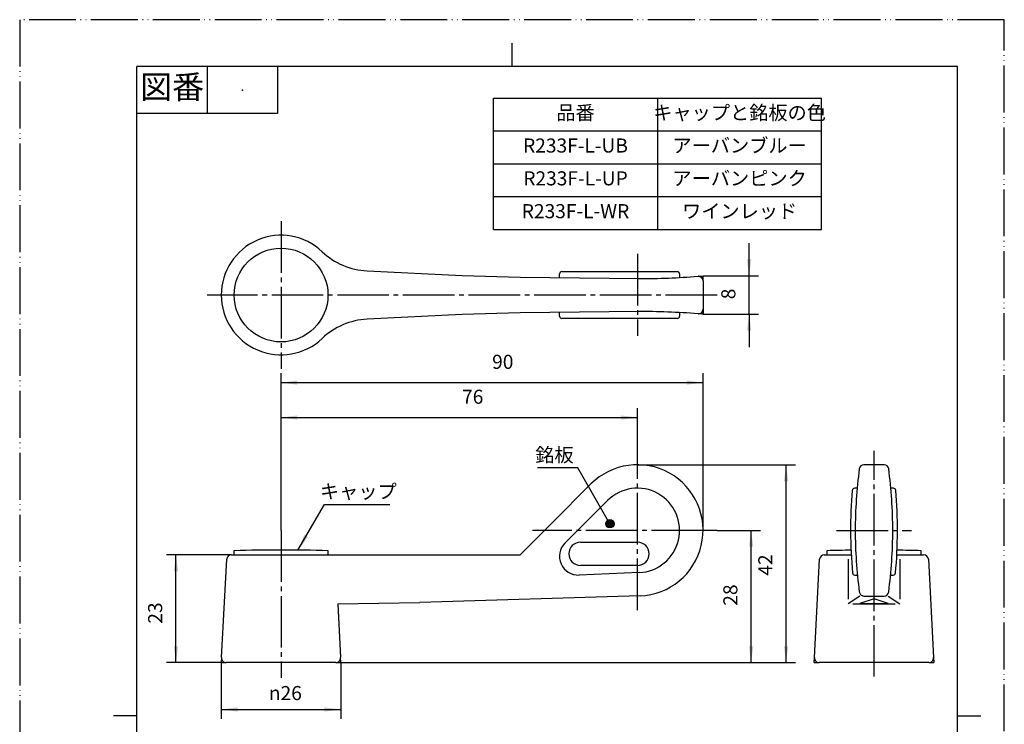
# Model space of a CAD drawing. Units: millimetres. Extents: x 0 to 210, y 0 to 297.
# Drawn here: x 0 to 210, y 147 to 297 of the extents above; entities that cross this region are included whole.
import ezdxf

# ---------------------------------------------------------------- set-up
doc = ezdxf.new("R2010")
doc.units = ezdxf.units.MM
doc.linetypes.add('DASH_CENTER', pattern=[14, 11, -1, 1, -1])
doc.linetypes.add('PHANTOM', pattern=[13, 10, -1, 0, -1, 0, -1])
doc.layers.add('1', color=7, linetype='Continuous')
doc.styles.add('CONVERTER_11', font='MS Mincho.ttf', dxfattribs={"width": 0.89})
doc.styles.add('CONVERTER_12', font='txt.shx', dxfattribs={"width": 0.9})
doc.dimstyles.new('ME10_DIM_10', dxfattribs={"dimtxt": 3, "dimasz": 3.5, "dimexe": 2, "dimexo": 0, "dimgap": 2, "dimtad": 1, "dimdsep": 46, "dimtxsty": 'CONVERTER_12', "dimsah": 1, "dimcen": 0.09, "dimclrd": 2, "dimclre": 2, "dimclrt": 7, "dimadec": 0, "dimazin": 0, "dimtfac": 1, "dimtdec": 4, "dimtix": 1, "dimtmove": 0, "dimatfit": 3, "dimfxl": 1, "dimtolj": 1, "dimtzin": 0, "dimarcsym": 0})
doc.dimstyles.new('ME10_DIM_11', dxfattribs={"dimtxt": 3, "dimasz": 3.5, "dimexe": 2, "dimexo": 0, "dimgap": 2, "dimtad": 1, "dimdsep": 46, "dimtxsty": 'CONVERTER_12', "dimsah": 1, "dimcen": 0.09, "dimclrd": 2, "dimclre": 2, "dimclrt": 7, "dimadec": 0, "dimazin": 0, "dimtfac": 1, "dimtdec": 4, "dimtix": 1, "dimtmove": 0, "dimatfit": 3, "dimfxl": 1, "dimtolj": 1, "dimtzin": 0, "dimarcsym": 0})
doc.dimstyles.new('ME10_DIM_12', dxfattribs={"dimtxt": 3, "dimasz": 3.5, "dimexe": 2, "dimexo": 0, "dimgap": 2, "dimtad": 1, "dimdsep": 46, "dimtxsty": 'CONVERTER_12', "dimsah": 1, "dimcen": 0.09, "dimclrd": 2, "dimclre": 2, "dimclrt": 7, "dimadec": 0, "dimazin": 0, "dimtfac": 1, "dimtdec": 4, "dimtix": 1, "dimtmove": 0, "dimatfit": 3, "dimfxl": 1, "dimtolj": 1, "dimtzin": 0, "dimarcsym": 0})
doc.dimstyles.new('ME10_DIM_13', dxfattribs={"dimtxt": 3, "dimasz": 3.5, "dimexe": 2, "dimexo": 0, "dimgap": 2, "dimtad": 1, "dimdsep": 46, "dimtxsty": 'CONVERTER_12', "dimsah": 1, "dimcen": 0.09, "dimclrd": 2, "dimclre": 2, "dimclrt": 7, "dimadec": 0, "dimazin": 0, "dimtfac": 1, "dimtdec": 4, "dimtix": 1, "dimtmove": 0, "dimatfit": 3, "dimfxl": 1, "dimtolj": 1, "dimtzin": 0, "dimarcsym": 0})
doc.dimstyles.new('ME10_DIM_14', dxfattribs={"dimtxt": 3, "dimasz": 3.5, "dimexe": 2, "dimexo": 0, "dimgap": 2, "dimtad": 1, "dimdsep": 46, "dimtxsty": 'CONVERTER_12', "dimsah": 1, "dimcen": 0.09, "dimclrd": 2, "dimclre": 2, "dimclrt": 7, "dimadec": 0, "dimazin": 0, "dimtfac": 1, "dimtdec": 4, "dimtix": 1, "dimtmove": 0, "dimatfit": 3, "dimfxl": 1, "dimtolj": 1, "dimtzin": 0, "dimarcsym": 0})
doc.dimstyles.new('ME10_DIM_15', dxfattribs={"dimtxt": 3, "dimasz": 3.5, "dimexe": 2, "dimexo": 0, "dimgap": 2, "dimtad": 1, "dimdsep": 46, "dimtxsty": 'CONVERTER_12', "dimsah": 1, "dimcen": 0.09, "dimclrd": 2, "dimclre": 2, "dimclrt": 7, "dimadec": 0, "dimazin": 0, "dimtfac": 1, "dimtdec": 4, "dimtix": 1, "dimtmove": 0, "dimatfit": 3, "dimfxl": 1, "dimtolj": 1, "dimtzin": 0, "dimarcsym": 0})
doc.dimstyles.new('ME10_DIM_16', dxfattribs={"dimtxt": 3, "dimasz": 3.5, "dimexe": 2, "dimexo": 0, "dimgap": 2, "dimtad": 1, "dimdsep": 46, "dimtxsty": 'CONVERTER_12', "dimsah": 1, "dimcen": 0.09, "dimclrd": 2, "dimclre": 2, "dimclrt": 7, "dimadec": 0, "dimazin": 0, "dimtfac": 1, "dimtdec": 4, "dimtix": 1, "dimtmove": 0, "dimatfit": 3, "dimfxl": 1, "dimtolj": 1, "dimtzin": 0, "dimarcsym": 0})
doc.dimstyles.get("Standard").update_dxf_attribs({"dimtxt": 0.18, "dimasz": 0.18, "dimexe": 0.18, "dimexo": 0.0625, "dimgap": 0.09, "dimtad": 0, "dimtih": 1, "dimtoh": 1, "dimdec": 4, "dimzin": 0, "dimdsep": 46, "dimtxsty": 'Standard', "dimcen": 0.09, "dimadec": 0, "dimazin": 0, "dimtfac": 1, "dimtdec": 4, "dimtofl": 0, "dimtmove": 0, "dimatfit": 3, "dimfxl": 1, "dimtolj": 1, "dimtzin": 0, "dimarcsym": 0})

# ---------------------------------------------------------------- blocks, each defined once
blk = doc.blocks.new('開示A4__1', base_point=(0, 0))
at = {"layer": '1', "color": 4, "linetype": 'PHANTOM'}
for p, q in [((0, 297), (0, 0)), ((210, 297), (0, 297)), ((210, 0), (210, 297))]:
    blk.add_line(p, q, dxfattribs=at)
at = {"layer": '1', "color": 2, "linetype": 'Continuous'}
for p, q in [((105, 287), (105, 292)), ((40, 287), (40, 277)), ((55, 287), (55, 277)), ((55, 277), (25, 277)), ((25, 148.5), (20, 148.5)), ((200, 148.5), (205, 148.5))]:
    blk.add_line(p, q, dxfattribs=at)
at = {"layer": '1', "color": 7, "linetype": 'Continuous'}
for p, q in [((105, 287), (25, 287)), ((25, 148.5), (25, 287)), ((200, 287), (105, 287)), ((200, 148.5), (200, 287)), ((25, 10), (25, 148.5)), ((200, 10), (200, 148.5))]:
    blk.add_line(p, q, dxfattribs=at)
at = {"layer": '1', "color": 4}
blk.add_point((47.5, 282), dxfattribs=at)
at = {"layer": '1', "color": 2, "insert": (32.5, 282), "char_height": 5, "attachment_point": 5, "line_spacing_factor": 0.454545, "style": 'CONVERTER_11'}
blk.add_mtext('図番', dxfattribs=at)
blk = doc.blocks.new('開示A4枠__2', base_point=(0, 0))
at = {"layer": '1'}
blk.add_blockref('開示A4__1', (0, 0), dxfattribs=at)
blk = doc.blocks.new('R236F_K', base_point=(102.41, 95.4))
blk.add_blockref('開示A4枠__2', (0, 0))
blk = doc.blocks.new('開示A4__3')
at = {"layer": '1', "color": 4, "linetype": 'PHANTOM'}
for p, q in [((210, 297), (0, 297)), ((0, 297), (0, 0)), ((210, 0), (210, 297))]:
    blk.add_line(p, q, dxfattribs=at)
at = {"layer": '1', "color": 2, "linetype": 'Continuous'}
for p, q in [((105, 287), (105, 292)), ((40, 287), (40, 277)), ((55, 287), (55, 277)), ((55, 277), (25, 277)), ((25, 148.5), (20, 148.5)), ((200, 148.5), (205, 148.5))]:
    blk.add_line(p, q, dxfattribs=at)
at = {"layer": '1', "color": 7, "linetype": 'Continuous'}
for p, q in [((25, 148.5), (25, 287)), ((105, 287), (25, 287)), ((200, 287), (105, 287)), ((200, 148.5), (200, 287)), ((25, 10), (25, 148.5)), ((200, 10), (200, 148.5))]:
    blk.add_line(p, q, dxfattribs=at)
at = {"layer": '1', "color": 4}
blk.add_point((47.5, 282), dxfattribs=at)
at = {"layer": '1', "color": 2, "insert": (32.5, 282), "char_height": 5, "attachment_point": 5, "line_spacing_factor": 0.454545, "style": 'CONVERTER_11'}
blk.add_mtext('図番', dxfattribs=at)
blk = doc.blocks.new('開示A4枠__4')
at = {"layer": '1'}
blk.add_blockref('開示A4__3', (0, 0), dxfattribs=at)
blk = doc.blocks.new('84-35-B', base_point=(262.57, 146.89))
at = {"color": 7, "linetype": 'Continuous'}
blk.add_circle((55.75, 238.26), 10, dxfattribs=at)
at = {"layer": '1', "color": 7, "linetype": 'Continuous'}
for p, q in [((45.75, 182.86), (45.75, 183.74)), ((45.75, 182.86), (65.75, 182.86)), ((65.75, 183.74), (65.75, 182.86)), ((172.21, 182.86), (172.21, 183.74)), ((192.21, 183.74), (192.21, 182.86))]:
    blk.add_line(p, q, dxfattribs=at)
for centre, start, end in [((55.75, -216.14), 88.5675, 91.4325), ((182.21, -216.14), 90.7035, 91.4325), ((182.21, -216.14), 88.5675, 89.2965)]:
    blk.add_arc(centre, 400, start, end, dxfattribs=at)
blk = doc.blocks.new('R233-1', base_point=(90.63, 84.86))
at = {"color": 7, "linetype": 'Continuous'}
for p, q in [((115.13, 241.96), (115.13, 242.76)), ((115.63, 243.26), (140.25, 243.26)), ((140.75, 242.76), (140.75, 242)), ((115.13, 233.76), (115.13, 234.56)), ((140.25, 233.26), (115.63, 233.26)), ((140.75, 234.52), (140.75, 233.76)), ((178.61, 197.06), (178.07, 197.06)), ((186.35, 197.06), (185.8, 197.06)), ((119.63, 185.56), (131.75, 185.56)), ((131.75, 180.56), (119.63, 180.56)), ((178.12, 178.52), (178.67, 178.52)), ((185.75, 178.52), (186.3, 178.52))]:
    blk.add_line(p, q, dxfattribs=at)
for centre, radius, start, end in [((115.63, 242.76), 0.5, 90, 180), ((140.25, 242.76), 0.5, 0, 90), ((115.63, 233.76), 0.5, 180, 270), ((140.25, 233.76), 0.5, 270, 0), ((278.21, 188.06), 101, 175.1483, 185.1635), ((178.07, 196.56), 0.5, 90, 175.1483), ((186.35, 196.56), 0.5, 4.8517, 90), ((86.21, 188.06), 101, 354.8365, 4.8517), ((119.63, 183.06), 2.5, 90, 270), ((131.75, 183.06), 2.5, 270, 90), ((178.12, 179.02), 0.5, 185.1635, 270), ((186.3, 179.02), 0.5, 270, 354.8365)]:
    blk.add_arc(centre, radius, start, end, dxfattribs=at)
blk = doc.blocks.new('R233-0', base_point=(43, 77.11))
at = {"color": 7, "linetype": 'Continuous'}
for p, q in [((94.38, 242.41), (106.75, 242.06)), ((106.75, 242.06), (132.05, 241.76)), ((106.75, 234.46), (94.38, 234.12)), ((132.05, 234.76), (106.75, 234.46)), ((176.71, 181.91), (176.71, 173.36)), ((187.71, 181.91), (187.71, 173.36)), ((67.84, 172.36), (85.32, 172.66)), ((132.35, 174.07), (85.32, 172.66)), ((179.19, 174.06), (176.71, 172.36)), ((177.71, 172.36), (186.71, 172.36)), ((182.21, 173.44), (179.21, 172.48)), ((179.21, 172.48), (185.21, 172.48)), ((185.21, 172.48), (182.21, 173.44)), ((185.22, 174.06), (187.71, 172.36))]:
    blk.add_line(p, q, dxfattribs=at)
at = {"layer": '1', "color": 7, "linetype": 'Continuous'}
for p, q in [((74.09, 243.42), (94.38, 242.41)), ((145.75, 241.26), (145.75, 235.26)), ((94.38, 234.12), (74.09, 233.1)), ((184.35, 202.06), (180.07, 202.06)), ((113.51, 189.63), (121.85, 197.96)), ((116.3, 185.35), (125.38, 194.43)), ((106.75, 182.86), (113.51, 189.63)), ((45.15, 182.86), (106.75, 182.86)), ((171.61, 182.86), (177.34, 182.86)), ((187.07, 182.86), (192.8, 182.86)), ((43.05, 160.91), (44.15, 181.91)), ((169.51, 160.91), (170.61, 181.91)), ((193.8, 181.91), (194.9, 160.91)), ((132.13, 179.07), (119.3, 178.52)), ((67.84, 172.36), (68.44, 160.91)), ((180.07, 174.06), (184.35, 174.06)), ((67.44, 159.86), (44.05, 159.86)), ((193.91, 159.86), (170.51, 159.86))]:
    blk.add_line(p, q, dxfattribs=at)
at = {"layer": '1', "color": 2, "linetype": 'Continuous'}
for p, q in [((169.46, 159.86), (169.51, 160.91)), ((169.46, 159.86), (170.51, 159.86)), ((193.91, 159.86), (194.96, 159.86)), ((194.9, 160.91), (194.96, 159.86))]:
    blk.add_line(p, q, dxfattribs=at)
at = {"layer": '1', "color": 7, "linetype": 'Continuous'}
for centre, radius, start, end in [((55.75, 238.26), 12.75, 46.5305, 180), ((74.84, 258.4), 15, 226.5305, 267.1374), ((131.75, 410.01), 168.25, 270, 270.1039), ((131.75, 410.01), 168.25, 270.1039, 274.4052), ((144.75, 241.26), 1, 90, 94.4052), ((144.75, 241.26), 1, 0, 90), ((55.75, 238.26), 12.75, 180, 313.4695), ((144.75, 235.26), 1, 270, 0), ((74.84, 218.12), 15, 92.8626, 133.4695), ((131.75, 66.51), 168.25, 85.5948, 90), ((144.75, 235.26), 1, 265.5948, 270), ((131.75, 188.06), 14, 272.4517, 134.9981), ((180.07, 201.06), 1, 90, 172.4545), ((184.35, 201.06), 1, 7.5455, 90), ((278.21, 188.06), 100, 172.4545, 180), ((86.21, 188.06), 100, 0, 7.5455), ((131.75, 188.06), 9, 272.4517, 134.9981), ((278.21, 188.06), 100, 180, 187.5455), ((86.21, 188.06), 100, 352.4545, 0), ((119.13, 182.52), 4, 134.9981, 272.4517), ((45.15, 181.86), 1, 90, 177), ((171.61, 181.86), 1, 90, 177), ((192.8, 181.86), 1, 3, 90), ((180.07, 175.06), 1, 187.5455, 221.0235), ((180.07, 175.06), 1, 221.0235, 270), ((184.35, 175.06), 1, 270, 352.4545), ((44.05, 160.86), 1, 177, 270), ((67.44, 160.86), 1, 270, 3), ((170.51, 160.86), 1, 177, 270), ((193.91, 160.86), 1, 270, 3)]:
    blk.add_arc(centre, radius, start, end, dxfattribs=at)
blk = doc.blocks.new('*D13')
at = {"color": 2, "linetype": 'Continuous'}
for p, q in [((155.58, 242.35), (155.58, 249.35)), ((145.75, 242.35), (157.58, 242.35)), ((155.58, 234.18), (155.58, 242.35)), ((145.75, 234.18), (157.58, 234.18)), ((155.58, 234.18), (155.58, 227.18))]:
    blk.add_line(p, q, dxfattribs=at)
at = {"color": 2}
for points in [[(155.12, 245.85), (156.04, 245.85), (155.58, 242.35)], [(156.04, 230.68), (155.12, 230.68), (155.58, 234.18)]]:
    blk.add_solid(points, dxfattribs=at)
at = {"color": 7, "insert": (153.58, 237.36), "char_height": 3, "attachment_point": 7, "rotation": 90, "line_spacing_factor": 0.60024, "style": 'CONVERTER_12'}
blk.add_mtext('8', dxfattribs=at)
blk = doc.blocks.new('*D14')
at = {"color": 2, "linetype": 'Continuous'}
for p, q in [((148.75, 188.06), (158.01, 188.06)), ((156.01, 159.86), (156.01, 188.06)), ((67.44, 159.86), (158.01, 159.86))]:
    blk.add_line(p, q, dxfattribs=at)
at = {"color": 2}
for points in [[(156.47, 184.56), (155.55, 184.56), (156.01, 188.06)], [(155.55, 163.36), (156.47, 163.36), (156.01, 159.86)]]:
    blk.add_solid(points, dxfattribs=at)
at = {"color": 7, "insert": (154.01, 171.99), "char_height": 3, "attachment_point": 7, "rotation": 90, "line_spacing_factor": 0.60024, "style": 'CONVERTER_12'}
blk.add_mtext('28', dxfattribs=at)
blk = doc.blocks.new('*D15')
at = {"color": 2, "linetype": 'Continuous'}
for p, q in [((131.75, 202.06), (165.46, 202.06)), ((163.46, 159.86), (163.46, 202.06)), ((67.44, 159.86), (165.46, 159.86))]:
    blk.add_line(p, q, dxfattribs=at)
at = {"color": 2}
for points in [[(163.92, 198.56), (163, 198.56), (163.46, 202.06)], [(163, 163.36), (163.92, 163.36), (163.46, 159.86)]]:
    blk.add_solid(points, dxfattribs=at)
at = {"color": 7, "insert": (161.46, 178.4), "char_height": 3, "attachment_point": 7, "rotation": 90, "line_spacing_factor": 0.60024, "style": 'CONVERTER_12'}
blk.add_mtext('42', dxfattribs=at)
blk = doc.blocks.new('*D16')
at = {"color": 2, "linetype": 'Continuous'}
for p, q in [((55.75, 188.06), (55.75, 214.13)), ((55.75, 212.13), (131.75, 212.13)), ((131.75, 205.06), (131.75, 214.13))]:
    blk.add_line(p, q, dxfattribs=at)
at = {"color": 2}
for points in [[(59.25, 212.59), (59.25, 211.67), (55.75, 212.13)], [(128.25, 211.67), (128.25, 212.59), (131.75, 212.13)]]:
    blk.add_solid(points, dxfattribs=at)
at = {"color": 7, "insert": (94.35, 214.13), "char_height": 3, "attachment_point": 7, "rotation": 0.0001, "line_spacing_factor": 0.60024, "style": 'CONVERTER_12'}
blk.add_mtext('76', dxfattribs=at)
blk = doc.blocks.new('*D17')
at = {"color": 2, "linetype": 'Continuous'}
for p, q in [((55.75, 188.06), (55.75, 221.58)), ((145.75, 188.06), (145.75, 221.58)), ((55.75, 219.58), (145.75, 219.58))]:
    blk.add_line(p, q, dxfattribs=at)
at = {"color": 2}
for points in [[(59.25, 220.04), (59.25, 219.12), (55.75, 219.58)], [(142.25, 219.12), (142.25, 220.04), (145.75, 219.58)]]:
    blk.add_solid(points, dxfattribs=at)
at = {"color": 7, "insert": (100.76, 221.58), "char_height": 3, "attachment_point": 7, "rotation": 0.0001, "line_spacing_factor": 0.60024, "style": 'CONVERTER_12'}
blk.add_mtext('90', dxfattribs=at)
blk = doc.blocks.new('*D18')
at = {"color": 2, "linetype": 'Continuous'}
for p, q in [((45.15, 182.86), (31.33, 182.86)), ((33.33, 159.86), (33.33, 182.86)), ((43, 159.86), (31.33, 159.86))]:
    blk.add_line(p, q, dxfattribs=at)
at = {"color": 2}
for points in [[(33.79, 179.36), (32.87, 179.36), (33.33, 182.86)], [(32.87, 163.36), (33.79, 163.36), (33.33, 159.86)]]:
    blk.add_solid(points, dxfattribs=at)
at = {"color": 7, "insert": (31.33, 168.16), "char_height": 3, "attachment_point": 7, "rotation": 90, "line_spacing_factor": 0.60024, "style": 'CONVERTER_12'}
blk.add_mtext('23', dxfattribs=at)
blk = doc.blocks.new('*D19')
at = {"color": 2, "linetype": 'Continuous'}
for p, q in [((43, 159.86), (43, 147.86)), ((68.5, 159.86), (68.5, 147.86)), ((43, 149.86), (68.5, 149.86))]:
    blk.add_line(p, q, dxfattribs=at)
at = {"color": 2}
for points in [[(46.5, 150.33), (46.5, 149.4), (43, 149.86)], [(65, 149.4), (65, 150.33), (68.5, 149.86)]]:
    blk.add_solid(points, dxfattribs=at)
at = {"color": 7, "insert": (53.14, 151.86), "char_height": 3, "attachment_point": 7, "rotation": 0.0001, "line_spacing_factor": 0.60024, "style": 'CONVERTER_12'}
blk.add_mtext('\\C7;{\\Fgdt;n}\\C7;26', dxfattribs=at)

msp = doc.modelspace()

# ---------------------------------------------------------------- hatches: boundary and pattern name
at = {"layer": '1'}
h = msp.add_hatch(color=2, dxfattribs=at)
edge = h.paths.add_edge_path()
edge.add_arc((125.889, 189.472), 0.9, 0, 360)

# ---------------------------------------------------------------- linework, layer by layer
at = {"color": 7, "linetype": 'Continuous'}
for p, q in [((101.044, 280.269), (171.044, 280.269)), ((101.044, 252.269), (101.044, 280.269)), ((171.044, 252.269), (171.044, 280.269)), ((101.044, 252.269), (171.044, 252.269))]:
    msp.add_line(p, q, dxfattribs=at)
at = {"color": 2, "linetype": 'Continuous'}
for p, q in [((136.044, 280.269), (136.044, 252.269)), ((101.044, 273.269), (171.044, 273.269)), ((101.044, 266.269), (171.044, 266.269)), ((101.044, 259.269), (171.044, 259.269)), ((145.748, 241.262), (145.748, 242.345)), ((145.748, 235.262), (145.748, 234.179)), ((43.053, 160.914), (42.998, 159.862)), ((42.998, 159.862), (44.052, 159.862)), ((67.444, 159.862), (68.498, 159.862)), ((68.498, 159.862), (68.443, 160.914))]:
    msp.add_line(p, q, dxfattribs=at)
for centre, start, end in [((131.748, 410.012), 274.4052, 274.77307), ((131.748, 66.512), 85.22693, 85.5948)]:
    msp.add_arc(centre, 168.25, start, end, dxfattribs=at)
at = {"layer": '1', "color": 2, "linetype": 'DASH_CENTER'}
for p, q in [((55.748, 253.993), (55.748, 222.512)), ((131.748, 247.054), (131.748, 229.588)), ((148.748, 238.262), (39.998, 238.262)), ((131.748, 202.062), (131.748, 205.062)), ((182.209, 156.862), (182.209, 205.062)), ((131.748, 171.062), (131.748, 202.062)), ((55.748, 188.062), (55.748, 156.582)), ((145.748, 188.062), (109.362, 188.062)), ((148.748, 188.062), (145.748, 188.062)), ((174.209, 188.062), (190.209, 188.062))]:
    msp.add_line(p, q, dxfattribs=at)
at = {"layer": '1', "color": 2}
msp.add_circle((125.889, 189.472), 0.9, dxfattribs=at)
msp.add_solid([(60.705, 187.107), (61.504, 186.646), (59.354, 183.846)], dxfattribs=at)

# ---------------------------------------------------------------- block references
for name, p in [('開示A4枠__4', (0, 0)), ('84-35-B', (262.567, 146.889)), ('R233-1', (90.631, 84.862))]:
    msp.add_blockref(name, p)
at = {"layer": '1'}
for name, p in [('R236F_K', (102.414, 95.401)), ('R233-0', (42.998, 77.112))]:
    msp.add_blockref(name, p, dxfattribs=at)

# ---------------------------------------------------------------- texts
at = {"color": 2, "char_height": 3, "attachment_point": 5, "style": 'CONVERTER_11'}
for s, insert in [('品番', (118.544, 276.769)), ('キャップと銘板の色', (153.544, 276.769))]:
    msp.add_mtext(s, dxfattribs=dict(at, insert=insert))
at = {"color": 7, "char_height": 3, "attachment_point": 5, "line_spacing_factor": 1.320528, "style": 'CONVERTER_12'}
for s, insert in [('R233F-L-UB', (118.544, 269.769)), ('R233F-L-UP', (118.544, 262.769)), ('R233F-L-WR', (118.544, 255.769))]:
    msp.add_mtext(s, dxfattribs=dict(at, insert=insert))
at = {"color": 7, "char_height": 3, "attachment_point": 5, "style": 'CONVERTER_11'}
for s, insert in [('アーバンブルー', (153.544, 269.769)), ('アーバンピンク', (153.544, 262.769)), ('ワインレッド', (153.544, 255.769))]:
    msp.add_mtext(s, dxfattribs=dict(at, insert=insert))
at = {"layer": '1', "color": 7, "char_height": 3, "attachment_point": 5, "line_spacing_factor": 0.545455, "style": 'CONVERTER_11'}
for s, insert in [('銘板', (114.063, 203.769)), ('キャップ', (72.222, 195.971))]:
    msp.add_mtext(s, dxfattribs=dict(at, insert=insert))

# ---------------------------------------------------------------- dimensions: what is measured, and where the dimension line sits
for base, p1, p2, text, dimstyle, picture, middle in [((155.58, 242.345), (145.748, 234.179), (145.748, 242.345), '8', 'ME10_DIM_10', '*D13', (152.08, 238.262)), ((163.459, 159.862), (131.748, 202.062), (67.444, 159.862), '42', 'ME10_DIM_12', '*D15', (159.959, 180.649)), ((156.012, 159.862), (148.748, 188.062), (67.444, 159.862), '28', 'ME10_DIM_11', '*D14', (152.512, 174.242))]:
    dim = msp.add_linear_dim(base=base, p1=p1, p2=p2, angle=90, text=text, dimstyle=dimstyle)
    dim.commit()
    dim.dimension.update_dxf_attribs({"geometry": picture, "text_midpoint": middle, "text_rotation": 90})
dim = msp.add_aligned_dim(p1=(145.748, 188.062), p2=(55.748, 188.062), distance=-31.514, dimstyle='ME10_DIM_14')
dim.commit()
dim.dimension.update_dxf_attribs({"geometry": '*D17', "text_midpoint": (103.008, 223.076), "text_rotation": 0.00014})
dim = msp.add_linear_dim(base=(55.748, 212.13), p1=(131.748, 205.062), p2=(55.748, 188.062), dimstyle='ME10_DIM_13')
dim.commit()
dim.dimension.update_dxf_attribs({"geometry": '*D16', "text_midpoint": (96.601, 215.63), "text_rotation": 0.00014})
dim = msp.add_linear_dim(base=(33.33, 159.862), p1=(45.152, 182.862), p2=(42.998, 159.862), angle=90, dimstyle='ME10_DIM_15')
dim.commit()
dim.dimension.update_dxf_attribs({"geometry": '*D18', "text_midpoint": (29.83, 170.412), "text_rotation": 90})
dim = msp.add_linear_dim(base=(42.998, 149.865), p1=(68.498, 159.862), p2=(42.998, 159.862), text='{\\Fgdt;n}26', dimstyle='ME10_DIM_16', override={"dimpost": '{\\Fgdt;n}<>'})
dim.commit()
dim.dimension.update_dxf_attribs({"geometry": '*D19', "text_midpoint": (56.047, 153.365), "text_rotation": 0.00014})

# ---------------------------------------------------------------- leaders
at = {"layer": '1', "color": 2, "linetype": 'Continuous', "has_arrowhead": 0}
for points in [[(125.889, 189.472), (119.015, 201.378), (110.472, 201.378)], [(59.354, 183.846), (64.986, 193.599), (78.916, 193.599)]]:
    msp.add_leader(points, dimstyle='Standard', dxfattribs=at)

doc.saveas('drawing.dxf')
